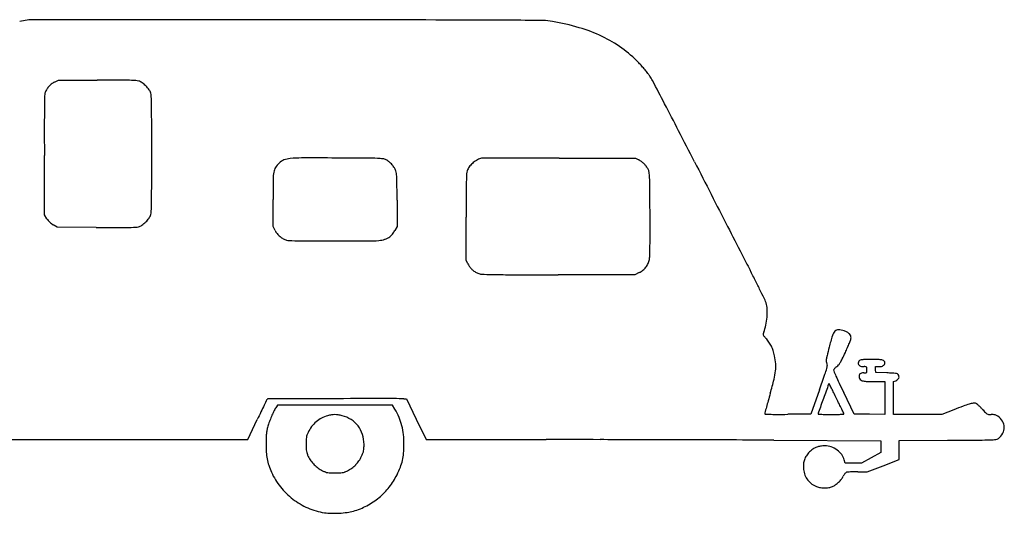
# Model space of a CAD drawing. Units: inches. Extents: x -24358 to 125743, y -101036 to 16774.
# Drawn here: x 107260 to 114742, y -50491 to -46740 of the extents above; entities that cross this region are included whole.
import ezdxf

# ---------------------------------------------------------------- set-up
doc = ezdxf.new("R2010")
doc.units = ezdxf.units.IN
doc.header["$MEASUREMENT"] = 0
doc.layers.add('freecads.com', color=7, linetype='Continuous')

msp = doc.modelspace()

# ---------------------------------------------------------------- linework, layer by layer
at = {"layer": 'freecads.com'}
for p, q in [((107329.8, -46740.3), (107259.8, -46754.9)), ((109289.4, -46741.6), (107329.8, -46740.3)), ((107524.3, -47214.6), (107555.9, -47198.9)), ((107555.9, -47198.9), (107847.8, -47198.9)), ((107449.1, -48222.9), (107447.4, -47772.1)), ((111359.3, -47791.4), (111940.9, -47792.5)), ((111940.9, -47792.5), (111964.9, -47805.3)), ((109185, -48311.7), (109185, -48105.8)), ((110127.5, -48111.6), (110127.5, -48311.4)), ((107467.2, -48252.1), (107449.1, -48222.9)), ((110652.5, -48567.9), (110652.5, -48239.8)), ((107543.6, -48317.4), (107514.4, -48299.3)), ((107841.1, -48319), (107543.6, -48317.4)), ((109200.3, -48341.4), (109185, -48311.7)), ((110127.5, -48311.4), (110110.2, -48342.8)), ((110666.3, -48596.1), (110652.5, -48567.9)), ((111935.8, -48678.3), (111350.8, -48678.2)), ((111968.2, -48661.9), (111935.8, -48678.3)), ((113764.4, -49398.6), (113762.6, -49376.2)), ((113762.6, -49376.2), (113789.4, -49376.2)), ((113766.3, -49421), (113764.4, -49398.6)), ((113848.6, -49423.9), (113766.3, -49421)), ((113752.9, -49489.5), (113834.9, -49489.6)), ((113834.9, -49489.6), (113834.9, -49615)), ((113900.5, -49489.3), (113916.8, -49483.1)), ((113900.5, -49614.7), (113900.5, -49489.3)), ((113337.3, -49552.5), (113271.2, -49737.1)), ((113601.9, -49737.1), (113522.1, -49573.6)), ((109219.2, -49668.5), (109210.4, -49681.9)), ((109655.7, -49668.5), (109219.2, -49668.5)), ((110092.2, -49668.5), (109655.7, -49668.5)), ((110111, -49699.8), (110092.2, -49668.5)), ((110178.9, -49620.4), (110200.5, -49620.8)), ((110200.5, -49620.8), (110274, -49775.9)), ((113834.9, -49615), (113834.9, -49740.4)), ((113900.5, -49740.1), (113900.5, -49614.7)), ((113271.2, -49737.1), (113096.7, -49738.7)), ((113718.4, -49738.7), (113601.9, -49737.1)), ((113834.9, -49740.4), (113718.4, -49738.7)), ((114084, -49740.1), (113900.5, -49740.1)), ((114267.5, -49740.1), (114084, -49740.1)), ((114357.8, -49704.7), (114267.5, -49740.1)), ((108994.1, -49930.8), (109065.7, -49778.3)), ((110274, -49775.9), (110347.6, -49931)), ((106673.7, -49931), (107833.9, -49930.9)), ((107833.9, -49930.9), (108994.1, -49930.8)), ((110347.6, -49931), (111261.1, -49931)), ((112989.8, -49935), (113805.1, -49938.9)), ((113805.1, -49938.9), (113805, -49984.2)), ((113942.3, -49937.2), (114311.7, -49935.6)), ((113942.3, -50010.2), (113942.3, -49937.2)), ((113805, -50029.4), (113731.5, -50069.7)), ((113805, -49984.2), (113805, -50029.4)), ((113942.2, -50083.1), (113942.3, -50010.2)), ((113533.1, -50109.9), (113526.3, -50084.6)), ((113595.6, -50109.9), (113533.1, -50109.9)), ((113658, -50109.9), (113595.6, -50109.9)), ((113731.5, -50069.7), (113658, -50109.9)), ((113699.3, -50175.6), (113820.8, -50129.3)), ((113820.8, -50129.3), (113942.2, -50083.1)), ((113628.4, -50175.6), (113699.3, -50175.6))]:
    msp.add_line(p, q, dxfattribs=at)
for centre, radius, start, end in [((107289.5, -3035811.9), 2989070.9, 89.9385178, 89.9616653), ((110390.8, -145702.2), 98959.6, 89.666722, 89.938533), ((110709.1, -90981.4), 44237.9, 89.31678, 89.66674), ((111231.3, -47195.5), 448.9, 80.07848, 89.31689), ((110989.2, -48579.4), 1853.8, 73.60033, 80.07853), ((111187, -47907.4), 1153.3, 64.35647, 73.60036), ((111259, -47757.4), 986.9, 54.29334, 64.35648), ((111273.9, -47736.7), 961.3, 44.03006, 54.29334), ((111384.3, -47630), 807.8, 41.64506, 44.03008), ((111116.7, -47867.9), 1165.9, 39.8334, 41.64506), ((111181.5, -47813.8), 1081.5, 37.99972, 39.83338), ((107585.8, -47338), 137.8, 116.48808, 128.43556), ((107847.8, -73780.1), 26581.2, 89.69904, 89.99995), ((107960.2, -52372.3), 5173.1, 88.6869, 89.69897), ((107991.2, -51021.4), 3821.8, 87.73306, 88.68691), ((108138.8, -47292.4), 89.9, 73.53969, 87.73316), ((108140.2, -47287.7), 85, 53.98987, 73.53977), ((111756, -47365), 352.5, 33.77015, 37.99971), ((111740.2, -47375.6), 371.5, 27.6684, 33.7701), ((32071, -89146.8), 90327.1, 27.54278, 27.668372), ((107569.4, -47333.9), 122.4, 150.84162, 163.81692), ((107591.5, -47346.3), 147.7, 139.57079, 150.84163), ((107594.2, -47348.6), 151.4, 128.43555, 139.57081), ((108048.6, -47413.7), 240.8, 45.00001, 53.98991), ((108048.6, -47413.7), 240.8, 36.01009, 44.99999), ((108174.6, -47322.1), 85, 16.46023, 36.01013), ((131285.8, -47652.1), 23839.3, 179.20056, 179.46321), ((107523.1, -47320.5), 74.3, 163.81692, 179.20061), ((108167.2, -47324.3), 92.7, 1.45606, 16.46029), ((98817.1, -47562), 9445.9, 0.90034, 1.4561), ((122181, -47566.8), 14734.1, 179.46316, 180.01893), ((97648.3, -47580.3), 10614.8, 0.18503, 0.9003), ((72203.2, -68217.2), 45065.2, 27.24857, 27.54284), ((162563, -47553.5), 55116.1, 180.01888, 180.22721), ((42098.4, -47759.7), 66164.9, 0.000016, 0.184967), ((44176.7, -82651), 76590.1, 27.050802, 27.248587), ((42098.4, -47759.6), 66164.9, 359.815033, 359.999984), ((109310, -47910.6), 112.4, 111.73675, 134.14132), ((109330.3, -47961.5), 167.1, 95.09773, 111.7367), ((109403.2, -48779), 987.9, 90.10068, 95.09768), ((109493.3, -100030.1), 52239.1, 89.81142, 90.10065), ((109278.2, -165368.6), 117577.9, 89.697497, 89.811401), ((109886, -50254.1), 2461.9, 87.86176, 89.69748), ((109961, -48243.6), 449.9, 82.50762, 87.86174), ((110010.3, -47869.3), 72.4, 61.84129, 82.50761), ((109978.9, -47927.9), 138.9, 50.38368, 61.8413), ((110822.9, -47965.7), 181.8, 120.69691, 132.50839), ((110807.2, -47939.3), 151, 107.12473, 120.69688), ((110775.2, -47835.3), 42.2, 90.38746, 107.12467), ((112242.4, -264798.5), 217010.4, 90.342768, 90.387459), ((111183.2, -87739.4), 39948.1, 90.06869, 90.34279), ((111225.3, -122973.4), 75182.1, 89.897861, 90.068602), ((111881, -47961.9), 177.7, 53.59564, 61.82596), ((109280.4, -47913.2), 90.9, 147.31476, 170.37722), ((109365.7, -47967.9), 192.3, 134.14127, 147.31486), ((109932.7, -47983.7), 211.3, 42.01793, 50.38375), ((109939.1, -47977.9), 202.6, 33.52057, 42.01799), ((110021.9, -47923), 103.3, 19.45355, 33.52054), ((110047, -47914.2), 76.7, 4.34753, 19.45354), ((110734.8, -47914.8), 78.6, 160.54648, 177.35346), ((110773.4, -47928.4), 119.6, 144.57739, 160.54642), ((110817.5, -47959.8), 173.7, 132.50831, 144.57739), ((111886.9, -47953.8), 167.7, 45.00003, 53.59563), ((111886.9, -47953.8), 167.7, 36.40437, 44.99997), ((111878.9, -47959.8), 177.7, 28.17404, 36.40436), ((111972.3, -47909.7), 71.7, 8.16148, 28.17407), ((592842.2, 197521.4), 539470.3, 207.050827, 207.080391), ((123121.3, -48105.8), 13936.3, 179.36957, 180.00005), ((109534.4, -47956.3), 348.6, 170.37719, 179.36961), ((109087.5, -47987.1), 1039, 2.1, 4.34753), ((108024.2, -48026.1), 2103, 0.419, 2.10003), ((113339.6, -48035.2), 2686.3, 177.35347, 178.66644), ((111656, -47955.1), 391.2, 2.46586, 8.16149), ((109991.8, -48026.8), 2057, 0.46056, 2.46586), ((97648.3, -47939), 10614.8, 359.0997, 359.81497), ((96331.9, -48111.6), 13795.6, 0.00004, 0.41899), ((115597.5, -48087.8), 4944.8, 178.6665, 179.77803), ((25674.1, -48704.5), 86377.4, 0.32462, 0.460525), ((98817.1, -47957.3), 9445.9, 358.5439, 359.09966), ((154878, -48239.9), 44225.6, 179.77812, 179.99997), ((564673, 183119.6), 507833.1, 207.080484, 207.111424), ((107577.8, -48183.7), 130.1, 211.72951, 218.93495), ((108045.8, -48104.3), 244, 314.93947, 323.99116), ((108172.8, -48196.6), 86.9, 323.99117, 343.5397), ((108167.2, -48195), 92.7, 343.53971, 358.54394), ((84780.8, -48369.6), 27269.8, 0.02071, 0.32461), ((107604, -48162.5), 163.7, 218.9349, 224.9979), ((107604, -48162.5), 163.7, 224.99789, 231.06089), ((107582.8, -48188.7), 130, 231.06085, 238.26743), ((107976.4, -23960.3), 24359.1, 269.68173, 270.00029), ((107976.5, -42083), 6236.4, 270.00032, 270.87763), ((107982, -42439.4), 5879.9, 270.87761, 271.55874), ((108139.5, -48226.4), 90.8, 271.55866, 285.07075), ((108142.5, -48237.6), 79.3, 285.07072, 305.89115), ((108046.8, -48105.4), 242.5, 305.8912, 314.93946), ((518145, 159298.4), 455561.6, 207.111436, 207.14123), ((109317.1, -48281.2), 131.4, 207.23117, 219.82035), ((109353.7, -48250.7), 179, 219.82031, 229.80683), ((109349.7, -48255.5), 172.9, 229.80681, 239.94773), ((109316.7, -48312.5), 106.9, 239.94779, 254.47867), ((109973.8, -48216.4), 202, 274.47011, 287.92122), ((109997.9, -48290.8), 123.8, 287.92118, 307.3341), ((110030.1, -48333.1), 70.6, 307.33406, 317.01267), ((109929.1, -48238.9), 208.7, 317.01257, 321.32644), ((109914.9, -48227.5), 226.9, 321.32636, 325.56049), ((109968.4, -48264.2), 162.1, 325.56045, 331.01031), ((105014.8, -48362.3), 7035.7, 359.1886, 0.02076), ((109308.9, -48340.7), 77.7, 254.47874, 268.68454), ((109636.3, -34081.4), 14340.8, 268.68458, 269.0366), ((109558.7, -38694.1), 9727.4, 269.03661, 269.70101), ((109659.8, -19333), 29088.7, 269.70096, 269.99454), ((109662.3, 6893), 55314.7, 269.99451, 270.25257), ((109901.1, -47286.7), 1134.6, 270.25255, 274.47019), ((106394.9, -48381.8), 5655.5, 358.43892, 359.18857), ((111896.1, -48531.8), 152.2, 348.27206, 358.43882), ((163553.2, -22477.5), 57092.2, 207.14121, 207.27872), ((110799.7, -48530.5), 148.6, 206.22052, 216.25507), ((110792.2, -48535.9), 139.4, 216.25511, 226.78531), ((111907.3, -48534.4), 140.9, 309.02106, 322.16952), ((111909.4, -48536), 138.2, 322.16955, 335.45072), ((111903.3, -48533.3), 144.9, 335.45074, 348.27206), ((110797.7, -48530.1), 147.4, 226.7853, 237.00467), ((110820.2, -48495.4), 188.7, 237.0047, 245.49389), ((110773.5, -48597.9), 76.1, 245.49391, 267.27543), ((110894.9, -46047.3), 2629.6, 267.27541, 268.96423), ((110999.7, -40251.1), 8426.7, 268.96427, 269.9101), ((111411.6, 222416), 271094.2, 269.91015, 269.987155), ((111897.2, -48522), 156.9, 296.8919, 309.02108), ((102011.3, -54212.7), 12150.3, 26.82309, 27.27871), ((105986.7, -52202.6), 7695.6, 26.18154, 26.82302), ((102940.2, -53700.5), 11090.4, 25.80637, 26.18154), ((112804.1, -48930.7), 133.8, 17.00325, 25.80643), ((112742.7, -48949.5), 198, 2.86484, 17.00329), ((112459.1, -48960.7), 482, 347.89772, 355.32661), ((112481.7, -48962.5), 459.4, 355.3267, 2.86479), ((112640.9, -48999.7), 296, 337.19481, 347.89767), ((112922.5, -49130.9), 13.6, 165.32799, 199.9944), ((113003.1, -49151.9), 96.8, 157.19476, 165.32803), ((112935.1, -49126.3), 27, 199.99443, 221.1044), ((113446.4, -48680.2), 705.5, 221.10446, 223.08776), ((115273.7, -49700), 1921, 163.06264, 165.80011), ((113520.2, -49166), 88.1, 137.37599, 163.06267), ((113479.4, -49128.4), 32.6, 85.96541, 137.37601), ((113470, -49261.6), 166.1, 70.56616, 85.96536), ((113471, -49258.8), 163, 61.58373, 70.56608), ((113515, -49177.6), 70.7, 44.81227, 61.58369), ((113532, -49160.6), 46.7, 23.51117, 44.81224), ((113540, -49157.2), 38, 358.66351, 23.51113), ((113541.8, -49157.2), 36.1, 340.05243, 358.66348), ((112742.6, -49338.6), 258.3, 35.01488, 43.08772), ((112765.2, -49322.7), 230.6, 26.22515, 35.01483), ((112745.7, -49332.3), 252.4, 17.85888, 26.22516), ((120670.1, -51065.5), 7487.5, 165.80012, 166.32105), ((112166.5, -48630.1), 1509.7, 334.97017, 336.50017), ((112595.7, -48816.8), 1041.6, 336.50017, 338.52083), ((112499.5, -48778.9), 1145.1, 338.52081, 340.05242), ((112626.7, -49370.6), 377.4, 11.67062, 17.8589), ((112492.7, -49398.3), 514.2, 4.74959, 11.67065), ((113668.8, -49361.5), 281.9, 166.32102, 171.92572), ((110979.3, -48075.8), 2819.9, 333.86798, 334.97012), ((112736.7, -49378.1), 269.4, 353.52178, 4.74963), ((113451.5, -49330.7), 62.3, 171.92569, 186.84526), ((113424.3, -49333.9), 34.9, 186.84528, 209.85238), ((113272.8, -49356.7), 125.1, 344.26407, 355.30627), ((113370.7, -49364.7), 26.9, 355.30629, 29.85241), ((113529.4, -49462.6), 105.3, 129.42372, 134.93451), ((113530.2, -49463.5), 106.6, 123.96232, 129.42364), ((113438.5, -49327.3), 57.7, 303.96236, 320.84091), ((113366, -49268.3), 151.1, 320.84098, 329.06512), ((113166.9, -49149), 383.2, 329.06517, 333.86792), ((113659.1, -49350.4), 27.1, 146.53601, 180.00005), ((113652.7, -49350.4), 20.7, 179.99995, 211.75768), ((113656, -49348.4), 24.4, 211.7576, 239.75206), ((113653.7, -49346.7), 20.5, 105.34439, 146.53601), ((113664.8, -49333.1), 42.1, 239.75202, 260.03092), ((113675.9, -49427.7), 104.4, 91.41798, 105.34431), ((113676.4, -49267.2), 109, 260.0309, 270.00003), ((113733.5, -51755.1), 2432.5, 90.00002, 91.41795), ((113676.4, -49529.4), 153.2, 85.02362, 90.00001), ((113689, -49384.6), 7.82, 41.71492, 85.02366), ((113687.9, -49385.6), 9.31, 3.63636, 41.71492), ((113459.7, -49400.1), 238, 359.99996, 3.63633), ((113733.5, -51663.1), 2340.5, 88.5702, 90.00006), ((113789.4, -49281), 95.2, 270.00003, 281.51663), ((113788.8, -49445.9), 122.7, 76.34963, 88.57022), ((113799.9, -49332.6), 42.5, 281.51673, 302.55034), ((113812.2, -49349.6), 23.6, 40.64778, 76.3496), ((113808.1, -49345.6), 27.2, 302.55033, 329.9413), ((113815.1, -49347.2), 19.8, 0.00002, 40.64785), ((113810.9, -49347.2), 24, 329.9413, 359.99998), ((112525.6, -49354.1), 481.8, 345.79459, 353.52178), ((87550.8, -40318.1), 27390.1, 340.29708, 340.56064), ((112719.2, -49200.7), 700.2, 340.56062, 344.26412), ((113458, -49403.9), 12.5, 159.61745, 202.50309), ((113462.5, -49405.6), 17.4, 140.59742, 159.61755), ((115630.3, -48504), 2363.9, 202.50308, 203.55067), ((113518.1, -49451.3), 89.4, 134.93453, 140.59741), ((115149.5, -48713.5), 1839.4, 203.55074, 205.34383), ((113685.8, -49452.4), 47, 168.11585, 186.59507), ((113667.2, -49454.5), 28.2, 186.59507, 223.1137), ((113659.7, -49446.9), 20.4, 133.62671, 168.11592), ((113662.7, -49450), 24.7, 103.10645, 133.6268), ((113674.6, -49500.8), 76.9, 90.00003, 103.10646), ((113674.6, -49213), 211, 269.99995, 274.02238), ((113688.8, -49415.1), 8.32, 274.02235, 315.89049), ((113688.5, -49414.8), 8.73, 315.89047, 356.30754), ((113459.8, -49400.1), 237.9, 356.30752, 0.00003), ((113763.9, -51759.8), 2337.4, 86.89405, 87.9233), ((113874, -49729.8), 304.4, 82.27021, 86.89404), ((113898.4, -49549.8), 122.8, 75.05501, 82.27029), ((113927.3, -49441.6), 10.8, 32.22358, 75.05501), ((113902.6, -49457.2), 40, 10.15156, 32.22353), ((113918.7, -49454.3), 23.6, 337.39675, 10.15157), ((109466.8, -48579.8), 3637.2, 344.0535, 345.79457), ((233044.7, -93182.7), 127359.3, 159.945709, 159.997504), ((113410.5, -49511), 3.28, 85.50776, 159.9456), ((113410.6, -49510.3), 2.55, 27.47492, 85.50787), ((102010.3, -55438.5), 12852.1, 27.31764, 27.47486), ((119707.1, -46554.9), 6882.4, 205.34382, 206.01578), ((113671.9, -49450.1), 34.7, 223.11369, 254.41718), ((113698.1, -49355.9), 132.5, 254.41713, 267.76591), ((113754.6, -47909.4), 1580, 267.76593, 269.93852), ((113895.7, -49427.6), 59.4, 290.81673, 307.59065), ((113915.1, -49452.8), 27.5, 307.59057, 337.3967), ((124045.8, -52745.5), 11525.3, 164.05353, 164.34574), ((111108.2, -50739.2), 2612.1, 26.43829, 27.31766), ((108951.5, -51811.6), 5020.8, 25.89908, 26.43835), ((113818.5, -51976.6), 5236.4, 153.86136, 154.46801), ((129728.6, -59784.2), 22958.9, 153.73974, 153.86144), ((109146.4, -49629.5), 7.99, 122.82957, 153.73978), ((109147.9, -49631.9), 10.8, 90.1351, 122.82952), ((132172, -9815143.1), 9765549.2, 90.13233606, 90.13508625), ((109466.7, -49849.9), 306.4, 146.76623, 152.80701), ((110423.8, -399226.2), 349607.1, 90.063991, 90.132287), ((110042.4, -57795.4), 8176.1, 89.04362, 90.06394), ((131629.8, -54763.9), 19373.1, 164.79996, 164.93037), ((119105.4, -51361.1), 6394.6, 164.34576, 164.8), ((155856.1, -65084.5), 45215.5, 159.99754, 160.13871), ((90078.4, -60975.5), 26001, 25.79432, 25.89905), ((100533.7, -55922.5), 14388.7, 25.63114, 25.79432), ((116156.7, -54295.3), 4930.5, 110.49199, 111.39932), ((114695.4, -50385.1), 756.1, 106.8671, 110.49202), ((114572.2, -49978.7), 331.5, 101.4418, 106.86715), ((114514.4, -49693.5), 40.5, 75.91066, 101.44186), ((114519.5, -49673.4), 19.7, 51.84614, 75.91068), ((114354.7, -49883.1), 286.5, 48.4379, 51.84606), ((114337.7, -49902.3), 312.1, 44.67704, 48.43782), ((114265.9, -49973.3), 413.1, 41.62902, 44.67697), ((117935.4, -53943.1), 9798.8, 154.46796, 154.84748), ((109870.5, -50053.6), 758.8, 156.06586, 159.2387), ((109816.5, -50029.6), 699.7, 152.80705, 156.06582), ((109657.8, -49965.7), 223.7, 105.04148, 117.78809), ((109683.7, -50062.1), 323.5, 99.65154, 105.04139), ((109655.4, -49895.6), 154.6, 90.28792, 99.65148), ((109655.4, -49894.5), 153.5, 80.88596, 90.28796), ((109629.7, -50054.4), 315.5, 75.4007, 80.88606), ((109647.1, -49987.6), 246.4, 57.8223, 75.4007), ((109670.5, -49964.9), 514.2, 23.25478, 31.03782), ((112944.1, -49732.7), 21.9, 164.93034, 180.00006), ((112926.3, -49732.7), 4.12, 179.99993, 266.29906), ((112993.7, -48692), 1047, 266.29909, 268.04016), ((113004.1, -48387.3), 1351.9, 268.04013, 270.12449), ((112978.8, -36727.6), 13011.7, 270.12442, 270.51931), ((113364.9, -49735.4), 37, 160.13874, 180.38261), ((113329.7, -49735.6), 1.83, 180.3825, 266.95482), ((113512.1, -46305.9), 3436.4, 266.95479, 267.41133), ((113408, -48607.8), 1132.1, 267.41128, 269.02859), ((113426.8, -47502.8), 2237.3, 269.02853, 270.00003), ((113426.8, -47657.7), 2082.4, 269.99997, 271.08194), ((113450.4, -48909.4), 830.5, 271.08187, 273.23155), ((113410.6, -48204.3), 1536.7, 273.23152, 274.16475), ((72214.6, -69509.7), 45798.7, 25.58646, 25.63115), ((113480.8, -49750.2), 45.7, 19.96675, 25.58634), ((113522.1, -49735.2), 1.73, 274.16481, 19.96674), ((115547.4, -48834.4), 1301.4, 221.62904, 223.21175), ((114639.4, -49687.4), 55.5, 223.21175, 238.82198), ((114625.8, -49709.9), 29.2, 238.82194, 263.56265), ((114642.8, -49559.4), 180.7, 263.56262, 270.00005), ((114642.8, -49905.6), 165.5, 84.51532, 90), ((114650.7, -49822.9), 82.4, 75.27302, 84.51531), ((114654.2, -49809.7), 68.8, 65.03232, 75.27296), ((114648.7, -49821.3), 81.6, 56.02391, 65.03235), ((114629.5, -49849.9), 116.1, 30.80433, 56.02403), ((109659.4, -49977.1), 534.1, 163.10028, 166.64912), ((109707, -49991.6), 583.9, 159.23868, 163.10027), ((109675.9, -49981.5), 247.9, 143.01775, 154.88363), ((109661.9, -49970.9), 230.4, 130.48135, 143.01776), ((109658.4, -49966.9), 225, 117.78819, 130.48134), ((109670, -49951.3), 203.5, 37.53586, 57.82225), ((109667.7, -49953), 206.4, 17.40981, 37.53589), ((109746.7, -49932.2), 431.2, 14.37336, 23.2548), ((109713.7, -49940.6), 465.3, 5.85708, 14.37327), ((114648.6, -49838.5), 93.8, 1.2196, 30.80442), ((109480.5, -49920.8), 347.8, 173.28611, 178.39192), ((109364.6, -49907.1), 231.1, 166.64918, 173.28607), ((109539.7, -49931.6), 102.9, 160.19662, 170.18794), ((109668.3, -49977.9), 239.5, 154.8837, 160.19659), ((109617.7, -49968.7), 258.7, 0.4207, 17.4098), ((109475.7, -49965), 704.5, 359.6163, 5.85702), ((114628.5, -49827.7), 116.7, 306.54269, 331.67022), ((114648.4, -49838.5), 94, 331.67022, 1.21966), ((111274.1, -49971.1), 2142.1, 178.39201, 179.72378), ((110091.9, -49965.4), 960, 179.72379, 183.58654), ((110286.3, -49963.6), 850.6, 178.04306, 180.21657), ((110294.1, -49963.5), 858.3, 180.21655, 182.40587), ((109586, -49939.6), 149.9, 170.18791, 178.04306), ((109265.5, -49971.3), 611, 357.64373, 0.42061), ((109389.3, -49964.5), 791, 354.90222, 359.61631), ((111260.8, -342095.2), 292164.2, 89.919737, 89.999951), ((110926.4, -580754.5), 530823.8, 89.868395, 89.919732), ((110956.4, -568037.1), 518106.3, 89.816915, 89.868481), ((111892, -275360.7), 225428.4, 89.720975, 89.817002), ((113362, -50111.6), 131.8, 97.23715, 109.6641), ((113379.6, -50250.1), 271.4, 89.99996, 97.23722), ((113379.6, -50122.8), 144.1, 70.84651, 90.00001), ((113747.7, 78391.7), 128328.5, 270.251809, 270.359754), ((114536.5, -47229.5), 2704.8, 270.35978, 272.091), ((114615, -49381.9), 551.1, 272.09103, 276.57855), ((114673.5, -49888.5), 41.1, 276.57857, 306.54263), ((109554.4, -49999.1), 421.4, 183.58649, 190.73377), ((109577.6, -49993.6), 141.2, 182.40579, 190.72126), ((109538.2, -50001.1), 101.1, 190.7212, 201.04692), ((109708, -49935.7), 283.1, 201.04694, 205.83639), ((109643.3, -49956.3), 237.4, 325.1951, 334.7282), ((109494.1, -49885.8), 402.4, 334.7282, 338.45736), ((109768.8, -49994.3), 107, 338.45729, 348.44656), ((109754.6, -49991.4), 121.4, 348.44648, 357.6437), ((109785.1, -49999.8), 393.5, 346.95487, 354.90227), ((113352.2, -50128.1), 136.5, 143.02252, 157.43035), ((113398.2, -50162.8), 194.1, 131.95822, 143.0226), ((113397.9, -50162.5), 193.7, 122.78689, 131.95825), ((113358, -50100.6), 120.1, 109.66406, 122.78693), ((113369.9, -50150.7), 173.6, 54.19268, 70.84646), ((113374.5, -50144.2), 165.6, 37.13172, 54.19261), ((113413.1, -50115), 117.2, 15.02565, 37.13168), ((109504.4, -50008.6), 370.5, 190.73373, 198.44169), ((109714.6, -49938.5), 592, 198.4417, 203.86752), ((109648.7, -49964.4), 217.2, 205.83642, 215.86777), ((109673.9, -49946.3), 248.2, 215.86778, 224.94304), ((109674.8, -49945.4), 249.5, 224.94304, 233.99565), ((109646.5, -49958.9), 233.2, 305.9577, 315.59787), ((109645, -49957.5), 235.2, 315.59789, 325.19505), ((109796, -50002.3), 382.4, 338.87245, 346.9549), ((113398.4, -50134.1), 183.1, 171.96403, 183.4916), ((113350.2, -50127.3), 134.4, 157.43035, 171.96396), ((109636.6, -49973), 506.8, 203.86751, 218.63416), ((109659.1, -49967), 222.8, 233.9956, 243.8499), ((109689.1, -49905.8), 290.9, 243.84983, 248.61042), ((109617.6, -50088.3), 94.9, 248.61038, 259.58193), ((109625.8, -50043.9), 140.1, 259.58194, 268.07227), ((109656.2, -49139.3), 1045.2, 268.07221, 270.0012), ((109656.2, -49147.5), 1037, 270.00122, 271.92379), ((109686.2, -50038.8), 145.2, 271.92388, 280.12582), ((109695, -50088.4), 94.9, 280.12585, 290.95196), ((109638.3, -49940.2), 253.5, 290.95194, 296.14915), ((109649.6, -49963.2), 227.9, 296.14912, 305.95767), ((109656.6, -49966.1), 524.7, 321.69152, 333.79099), ((109489.6, -49883.9), 710.9, 333.79098, 338.87251), ((113406.8, -50133.6), 191.5, 183.49168, 197.31161), ((113367.7, -50145.8), 150.6, 197.31166, 213.8592), ((113612.8, -50254.2), 104.6, 147.46797, 154.16875), ((113587.2, -50237.9), 74.3, 138.80741, 147.46801), ((113572.8, -50225.3), 55.1, 128.95614, 138.80747), ((113548.6, -50195.4), 16.7, 105.00806, 128.95609), ((113555.5, -50221.1), 43.3, 93.51334, 105.008), ((113625.2, -51356.7), 1181, 92.46434, 93.5133), ((113621.7, -51273.1), 1097.4, 91.11467, 92.46432), ((113630.2, -51712.1), 1536.4, 90.06587, 91.1146), ((113364.5, -50148), 146.6, 213.85918, 230.6543), ((113381.3, -50127.5), 173.1, 230.65424, 245.48343), ((113386.9, -50172.9), 124.7, 293.24547, 305.63014), ((113330.3, -50094), 221.8, 305.63014, 313.67643), ((113330.4, -50094.1), 221.6, 313.67649, 321.72529), ((113407.2, -50154.7), 123.8, 321.72537, 334.16877), ((109668.4, -49947.6), 547.5, 218.63413, 232.56959), ((109645.5, -49957.4), 538.8, 309.82996, 321.6915), ((113357.4, -50179.8), 115.6, 245.4834, 260.21719), ((113377.6, -50062.6), 234.6, 260.21715, 268.89355), ((113377.6, -50064.9), 232.3, 268.89348, 277.59368), ((113394.3, -50190.1), 105.9, 277.59367, 293.24542), ((109669.2, -49946.6), 548.8, 232.56956, 246.48722), ((109647.3, -49959.5), 536.1, 297.93685, 309.82993), ((109654.6, -49980), 512.4, 246.48717, 261.14131), ((109633.2, -50117.3), 373.4, 261.14128, 268.88174), ((109641.8, -49680.1), 810.7, 268.88168, 273.21662), ((109642, -49684.4), 806.4, 273.21652, 277.55421), ((109701.9, -50136.2), 350.7, 277.55411, 285.63703), ((109658.3, -49980.3), 512.6, 285.63695, 297.93685)]:
    msp.add_arc(centre, radius, start, end, dxfattribs=at)

doc.saveas('drawing.dxf')
